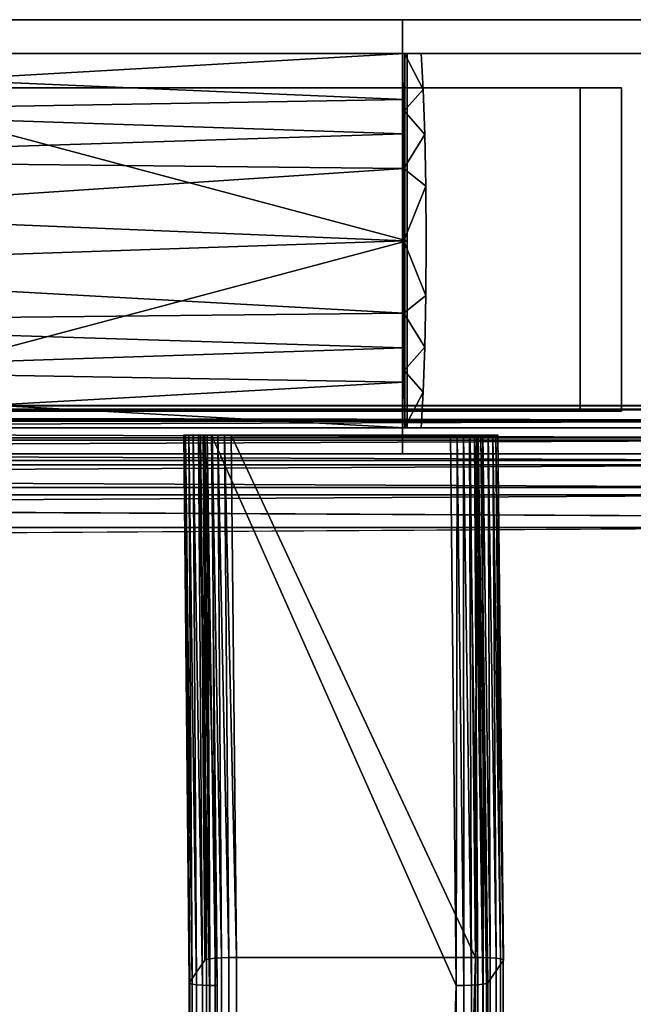
# Model space of a CAD drawing. Units: inches. Extents: x -12.1 to 14.7, y -16.2 to 16.3.
# Drawn here: x 8.4 to 10.5, y 13 to 16.3 of the extents above; entities that cross this region are included whole.
import ezdxf

# ---------------------------------------------------------------- set-up
doc = ezdxf.new("R2010")
doc.units = ezdxf.units.IN
doc.header["$MEASUREMENT"] = 0
for name, color, linetype in [('SEAT-FRAME', 5, 'Continuous'), ('SEAT-SEAT', 5, 'Continuous'), ('SEAT-URETHANEARMCAP', 5, 'Continuous')]:
    doc.layers.add(name, color=color, linetype=linetype)

msp = doc.modelspace()

# ---------------------------------------------------------------- linework, layer by layer
at = {"layer": 'SEAT-FRAME'}
for points, invisible_edges in [([(7.467, 16.1547, 25.3625), (7.3956, 16.1547, 26.2465), (9.7447, 16.1547, 26.3123)], 13), ([(9.7447, 16.1547, 26.3123), (9.7908, 16.1547, 25.4254), (7.467, 16.1547, 25.3625)], 12), ([(11.1948, 16.1547, 0.375), (9.7364, 16.1547, 26.3414), (11.0216, 16.1547, 21.6526)], 14), ([(11.1948, 14.9047, 0.375), (9.7364, 14.9047, 26.3414), (11.1948, 16.1547, 0.375)], 2), ([(9.7364, 14.9047, 26.3414), (9.7364, 16.1547, 26.3414), (11.1948, 16.1547, 0.375)], 12), ([(11.0216, 16.1547, 21.6526), (9.7364, 16.1547, 26.3414), (10.1549, 16.1547, 26.345)], 1), ([(9.7908, 16.1547, 25.4254), (9.7447, 16.1547, 26.3123), (9.7447, 15.5297, 26.3123)], 12), ([(9.7908, 16.1547, 25.4254), (9.7447, 15.5297, 26.3123), (9.7982, 16.0347, 25.2855)], 3), ([(-8.4533, 16.0405, 12.6935), (-7.9599, 16.0405, 15.0149), (10.3221, 16.0405, 16.1237)], 12), ([(10.4605, 16.0405, 13.8407), (-8.4533, 16.0405, 12.6935), (10.3221, 16.0405, 16.1237)], 2), ([(-8.4533, 14.9611, 12.6935), (-8.4533, 16.0405, 12.6935), (10.4605, 16.0405, 13.8407)], 12), ([(10.4605, 14.9611, 13.8407), (-8.4533, 14.9611, 12.6935), (10.4605, 16.0405, 13.8407)], 2), ([(-7.9599, 14.9611, 15.0149), (10.3221, 14.9611, 16.1237), (10.3221, 16.0405, 16.1237)], 12), ([(-7.9599, 16.0405, 15.0149), (-7.9599, 14.9611, 15.0149), (10.3221, 16.0405, 16.1237)], 2), ([(9.8037, 15.8843, 25.1791), (9.7982, 16.0347, 25.2855), (9.7447, 15.5297, 26.3123)], 14), ([(10.3221, 16.0405, 16.1237), (10.3221, 14.9611, 16.1237), (10.4605, 16.0405, 13.8407)], 2), ([(10.3221, 14.9611, 16.1237), (10.4605, 14.9611, 13.8407), (10.4605, 16.0405, 13.8407)], 12), ([(9.8037, 15.8843, 25.1791), (9.7447, 15.5297, 26.3123), (9.8072, 15.7125, 25.1126)], 3), ([(9.8084, 15.5297, 25.09), (9.7328, 15.5297, 25.13), (9.8072, 15.7125, 25.1126)], 1), ([(9.8072, 15.7125, 25.1126), (9.7447, 15.5297, 26.3123), (9.8084, 15.5297, 25.09)], 3), ([(9.7328, 15.5297, 25.13), (9.8084, 15.5297, 25.09), (9.8072, 15.3468, 25.1126)], 1), ([(9.7447, 15.5297, 26.3123), (9.7908, 14.9047, 25.4254), (9.7982, 15.0246, 25.2855)], 13), ([(9.7447, 15.5297, 26.3123), (9.8037, 15.175, 25.1791), (9.8072, 15.3468, 25.1126)], 13), ([(9.7447, 15.5297, 26.3123), (9.8072, 15.3468, 25.1126), (9.8084, 15.5297, 25.09)], 13), ([(9.8037, 15.175, 25.1791), (9.7447, 15.5297, 26.3123), (9.7982, 15.0246, 25.2855)], 3), ([(9.7447, 15.5297, 26.3123), (9.7447, 14.9047, 26.3123), (9.7908, 14.9047, 25.4254)], 12), ([(10.3221, 14.9611, 16.1237), (-7.9599, 14.9611, 15.0149), (-8.4533, 14.9611, 12.6935)], 12), ([(10.4605, 14.9611, 13.8407), (10.3221, 14.9611, 16.1237), (-8.4533, 14.9611, 12.6935)], 2), ([(9.7447, 14.9047, 26.3123), (7.3956, 14.9047, 26.2465), (7.467, 14.9047, 25.3625)], 14), ([(9.7908, 14.9047, 25.4254), (9.7447, 14.9047, 26.3123), (7.467, 14.9047, 25.3625)], 2), ([(10.9564, 14.9047, 21.9651), (9.7364, 14.9047, 26.3414), (11.1948, 14.9047, 0.375)], 13), ([(10.9564, 14.9047, 21.9651), (10.5735, 14.9047, 26.3414), (9.7364, 14.9047, 26.3414)], 14), ([(10.0481, 14.8801, 14.8092), (9.05, 14.8801, 14.7486), (8.9964, 14.8801, 15.6312)], 13), ([(10.0481, 14.8801, 14.8092), (8.9964, 14.8801, 15.6312), (9.8887, 14.8801, 15.787)], 15), ([(9.016, 13.0519, 15.3094), (8.9964, 14.8801, 15.6312), (9.05, 14.8801, 14.7486)], 13), ([(8.9964, 14.8801, 15.6312), (9.0901, 14.8801, 15.7386), (9.8887, 14.8801, 15.787)], 13), ([(9.0037, 14.8801, 15.6757), (9.0901, 14.8801, 15.7386), (8.9964, 14.8801, 15.6312)], 15), ([(8.9976, 14.8801, 15.6539), (9.0037, 14.8801, 15.6757), (8.9964, 14.8801, 15.6312)], 2), ([(9.016, 13.0519, 15.3094), (8.9976, 14.8801, 15.6539), (8.9964, 14.8801, 15.6312)], 12), ([(9.0292, 14.8801, 15.7127), (9.0901, 14.8801, 15.7386), (9.0037, 14.8801, 15.6757)], 15), ([(9.0144, 14.8801, 15.6957), (9.0292, 14.8801, 15.7127), (9.0037, 14.8801, 15.6757)], 2), ([(9.016, 13.0519, 15.3094), (9.05, 14.8801, 14.7486), (9.0687, 13.128, 14.4403)], 3), ([(9.0474, 14.8801, 15.7259), (9.0681, 14.8801, 15.7347), (9.0292, 14.8801, 15.7127)], 2), ([(9.0681, 14.8801, 15.7347), (9.0901, 14.8801, 15.7386), (9.0292, 14.8801, 15.7127)], 14), ([(10.047, 14.8801, 14.7865), (9.9545, 14.8801, 14.7018), (9.05, 14.8801, 14.7486)], 15), ([(9.05, 14.8801, 14.7486), (9.0538, 14.8801, 14.7262), (9.0687, 13.128, 14.4403)], 12), ([(9.0538, 14.8801, 14.7262), (9.05, 14.8801, 14.7486), (9.9545, 14.8801, 14.7018)], 14), ([(10.0481, 14.8801, 14.8092), (10.047, 14.8801, 14.7865), (9.05, 14.8801, 14.7486)], 14), ([(9.1559, 14.8801, 14.6533), (9.0538, 14.8801, 14.7262), (9.9545, 14.8801, 14.7018)], 3), ([(9.0538, 14.8801, 14.7262), (9.1559, 14.8801, 14.6533), (9.0756, 14.8801, 14.6868)], 15), ([(9.0625, 14.8801, 14.7053), (9.0538, 14.8801, 14.7262), (9.0756, 14.8801, 14.6868)], 2), ([(9.0756, 14.8801, 14.6868), (9.1559, 14.8801, 14.6533), (9.0924, 14.8801, 14.6717)], 3), ([(9.1097, 13.0431, 15.4153), (9.9083, 13.0431, 15.4637), (9.0901, 14.8801, 15.7386)], 1), ([(9.112, 14.8801, 14.6607), (9.0924, 14.8801, 14.6717), (9.1336, 14.8801, 14.6545)], 2), ([(9.0924, 14.8801, 14.6717), (9.1559, 14.8801, 14.6533), (9.1336, 14.8801, 14.6545)], 13), ([(9.9946, 14.8801, 15.6917), (10.0481, 14.8801, 14.8092), (9.8887, 14.8801, 15.787)], 14), ([(9.9821, 14.8801, 15.7351), (9.8887, 14.8801, 15.787), (9.9522, 14.8801, 15.7687)], 15), ([(9.8887, 14.8801, 15.787), (9.9821, 14.8801, 15.7351), (9.9946, 14.8801, 15.6917)], 15), ([(9.8887, 14.8801, 15.787), (9.911, 14.8801, 15.7858), (9.9522, 14.8801, 15.7687)], 14), ([(9.911, 14.8801, 15.7858), (9.9326, 14.8801, 15.7796), (9.9522, 14.8801, 15.7687)], 12), ([(9.969, 14.8801, 15.7536), (9.9821, 14.8801, 15.7351), (9.9522, 14.8801, 15.7687)], 2), ([(9.9545, 14.8801, 14.7018), (10.047, 14.8801, 14.7865), (10.0302, 14.8801, 14.7447)], 15), ([(9.9545, 14.8801, 14.7018), (10.0302, 14.8801, 14.7447), (10.0154, 14.8801, 14.7276)], 13), ([(9.9545, 14.8801, 14.7018), (10.0154, 14.8801, 14.7276), (9.9765, 14.8801, 14.7056)], 3), ([(10.0154, 14.8801, 14.7276), (9.9972, 14.8801, 14.7144), (9.9765, 14.8801, 14.7056)], 12), ([(9.9821, 14.8801, 15.7351), (9.9907, 14.8801, 15.7141), (9.9946, 14.8801, 15.6917)], 12), ([(9.9946, 14.8801, 15.6917), (9.9907, 14.8801, 15.7141), (10.0141, 13.0519, 15.3699)], 12), ([(10.0141, 13.0519, 15.3699), (10.0481, 14.8801, 14.8092), (9.9946, 14.8801, 15.6917)], 13), ([(10.0481, 14.8801, 14.8092), (10.0141, 13.0519, 15.3699), (10.0668, 13.128, 14.5008)], 13), ([(10.047, 14.8801, 14.7865), (10.0409, 14.8801, 14.7646), (10.0302, 14.8801, 14.7447)], 12), ([(10.047, 14.8801, 14.7865), (10.0481, 14.8801, 14.8092), (10.0668, 13.128, 14.5008)], 2), ([(9.0687, -13.0865, 14.4403), (9.016, -13.0865, 15.3094), (9.0687, 13.128, 14.4403)], 14), ([(9.016, -13.0865, 15.3094), (9.016, 13.0519, 15.3094), (9.0687, 13.128, 14.4403)], 13), ([(9.0687, 13.128, 14.4403), (9.0736, 13.1303, 14.4146), (9.0687, -13.0865, 14.4403)], 12), ([(9.1745, -13.0865, 14.3465), (9.9731, 13.1368, 14.3949), (9.9731, -13.0865, 14.3949)], 12), ([(10.0141, -13.0865, 15.3699), (10.0668, -13.0865, 14.5008), (10.0668, 13.128, 14.5008)], 14), ([(10.0141, 13.0519, 15.3699), (10.0141, -13.0865, 15.3699), (10.0668, 13.128, 14.5008)], 3), ([(10.0668, 13.128, 14.5008), (10.0668, -13.0865, 14.5008), (10.065, 13.1303, 14.4748)], 1), ([(9.016, 13.0519, 15.3094), (9.016, -13.0865, 15.3094), (9.0178, -13.0865, 15.3354)], 1), ([(9.1097, 13.0431, 15.4153), (9.1097, -13.0865, 15.4153), (9.9083, 13.0431, 15.4637)], 12), ([(10.0141, -13.0865, 15.3699), (10.0141, 13.0519, 15.3699), (10.0092, -13.0865, 15.3955)], 1)]:
    msp.add_3dface(points, dxfattribs=dict(at, invisible_edges=invisible_edges))
for points in [[(7.467, 16.1547, 25.3625), (9.7358, 16.1547, 25.4254), (8.1922, 16.0675, 25.298)], [(9.7908, 16.1547, 25.4254), (9.7358, 16.1547, 25.4254), (7.467, 16.1547, 25.3625)], [(9.7346, 16.002, 25.3077), (8.1922, 16.0675, 25.298), (9.7358, 16.1547, 25.4254)], [(9.7343, 15.9631, 25.2777), (9.7358, 16.1547, 25.4254), (9.7982, 16.0347, 25.2855)], [(9.7982, 16.0347, 25.2855), (9.7358, 16.1547, 25.4254), (9.7908, 16.1547, 25.4254)], [(10.9564, 16.1547, 21.9651), (11.0216, 16.1547, 21.6526), (10.1549, 16.1547, 26.345)], [(10.5735, 16.1547, 26.3414), (10.9564, 16.1547, 21.9651), (10.1549, 16.1547, 26.345)], [(9.7346, 16.002, 25.3077), (7.4571, 15.9628, 25.1635), (8.1922, 16.0675, 25.298)], [(9.7982, 16.0347, 25.2855), (9.8037, 15.8843, 25.1791), (9.7343, 15.9631, 25.2777)], [(7.4571, 15.9628, 25.1635), (9.7346, 16.002, 25.3077), (9.7337, 15.8868, 25.2189)], [(7.4571, 15.9628, 25.1635), (9.7337, 15.8868, 25.2189), (7.0151, 15.8005, 25.0378)], [(9.7328, 15.7715, 25.13), (9.7343, 15.9631, 25.2777), (9.8037, 15.8843, 25.1791)], [(9.7328, 15.7715, 25.13), (7.0151, 15.8005, 25.0378), (9.7337, 15.8868, 25.2189)], [(9.8037, 15.8843, 25.1791), (9.8072, 15.7125, 25.1126), (9.7328, 15.7715, 25.13)], [(7.4934, 15.6218, 25.0338), (7.0151, 15.8005, 25.0378), (9.7328, 15.7715, 25.13)], [(9.7328, 15.5297, 25.13), (7.4934, 15.6218, 25.0338), (9.7328, 15.7715, 25.13)], [(9.7328, 15.7715, 25.13), (9.8072, 15.7125, 25.1126), (9.7328, 15.5297, 25.13)], [(7.4934, 15.6218, 25.0338), (9.7328, 15.5297, 25.13), (7.0248, 15.4375, 24.9936)], [(9.7328, 15.2878, 25.13), (7.0248, 15.4375, 24.9936), (9.7328, 15.5297, 25.13)], [(9.7328, 15.5297, 25.13), (9.8072, 15.3468, 25.1126), (9.7328, 15.2878, 25.13)], [(7.0248, 15.4375, 24.9936), (9.7328, 15.2878, 25.13), (6.9582, 15.2589, 25.0323)], [(9.8072, 15.3468, 25.1126), (9.8037, 15.175, 25.1791), (9.7328, 15.2878, 25.13)], [(6.9582, 15.2589, 25.0323), (9.7328, 15.2878, 25.13), (9.7337, 15.1726, 25.2189)], [(6.9582, 15.2589, 25.0323), (9.7337, 15.1726, 25.2189), (7.4571, 15.0965, 25.1635)], [(9.7328, 15.2878, 25.13), (9.8037, 15.175, 25.1791), (9.7343, 15.0962, 25.2777)], [(9.7337, 15.1726, 25.2189), (9.7346, 15.0573, 25.3077), (7.4571, 15.0965, 25.1635)], [(9.7982, 15.0246, 25.2855), (9.7343, 15.0962, 25.2777), (9.8037, 15.175, 25.1791)], [(9.7346, 15.0573, 25.3077), (8.3567, 14.9805, 25.3168), (7.4571, 15.0965, 25.1635)], [(9.7343, 15.0962, 25.2777), (9.7982, 15.0246, 25.2855), (9.7358, 14.9047, 25.4254)], [(8.3567, 14.9805, 25.3168), (9.7346, 15.0573, 25.3077), (9.7358, 14.9047, 25.4254)], [(9.7908, 14.9047, 25.4254), (9.7358, 14.9047, 25.4254), (9.7982, 15.0246, 25.2855)], [(7.467, 14.9047, 25.3625), (8.3567, 14.9805, 25.3168), (9.7358, 14.9047, 25.4254)], [(9.7358, 14.9047, 25.4254), (9.7908, 14.9047, 25.4254), (7.467, 14.9047, 25.3625)], [(9.0178, 13.0496, 15.3354), (9.0037, 14.8801, 15.6757), (8.9976, 14.8801, 15.6539)], [(9.016, 13.0519, 15.3094), (9.0178, 13.0496, 15.3354), (8.9976, 14.8801, 15.6539)], [(9.0263, 13.0475, 15.3601), (9.0037, 14.8801, 15.6757), (9.0178, 13.0496, 15.3354)], [(9.0263, 13.0475, 15.3601), (9.0144, 14.8801, 15.6957), (9.0037, 14.8801, 15.6757)], [(9.0263, 13.0475, 15.3601), (9.0409, 13.0457, 15.3817), (9.0144, 14.8801, 15.6957)], [(9.0144, 14.8801, 15.6957), (9.0409, 13.0457, 15.3817), (9.0292, 14.8801, 15.7127)], [(9.0606, 13.0443, 15.3989), (9.0292, 14.8801, 15.7127), (9.0409, 13.0457, 15.3817)], [(9.0292, 14.8801, 15.7127), (9.0606, 13.0443, 15.3989), (9.0474, 14.8801, 15.7259)], [(9.0606, 13.0443, 15.3989), (9.0841, 13.0434, 15.4103), (9.0474, 14.8801, 15.7259)], [(9.0841, 13.0434, 15.4103), (9.0681, 14.8801, 15.7347), (9.0474, 14.8801, 15.7259)], [(9.0538, 14.8801, 14.7262), (9.0625, 14.8801, 14.7053), (9.0736, 13.1303, 14.4146)], [(9.0687, 13.128, 14.4403), (9.0538, 14.8801, 14.7262), (9.0736, 13.1303, 14.4146)], [(9.0756, 14.8801, 14.6868), (9.0851, 13.1324, 14.3912), (9.0625, 14.8801, 14.7053)], [(9.0851, 13.1324, 14.3912), (9.0736, 13.1303, 14.4146), (9.0625, 14.8801, 14.7053)], [(9.1097, 13.0431, 15.4153), (9.0681, 14.8801, 15.7347), (9.0841, 13.0434, 15.4103)], [(9.1097, 13.0431, 15.4153), (9.0901, 14.8801, 15.7386), (9.0681, 14.8801, 15.7347)], [(9.0851, 13.1324, 14.3912), (9.0756, 14.8801, 14.6868), (9.1022, 13.1342, 14.3715)], [(9.0924, 14.8801, 14.6717), (9.1022, 13.1342, 14.3715), (9.0756, 14.8801, 14.6868)], [(9.8887, 14.8801, 15.787), (9.0901, 14.8801, 15.7386), (9.9083, 13.0431, 15.4637)], [(9.0924, 14.8801, 14.6717), (9.112, 14.8801, 14.6607), (9.1238, 13.1356, 14.3568)], [(9.1022, 13.1342, 14.3715), (9.0924, 14.8801, 14.6717), (9.1238, 13.1356, 14.3568)], [(9.1485, 13.1365, 14.3483), (9.1238, 13.1356, 14.3568), (9.112, 14.8801, 14.6607)], [(9.112, 14.8801, 14.6607), (9.1336, 14.8801, 14.6545), (9.1485, 13.1365, 14.3483)], [(9.1745, 13.1368, 14.3465), (9.1485, 13.1365, 14.3483), (9.1336, 14.8801, 14.6545)], [(9.1336, 14.8801, 14.6545), (9.1559, 14.8801, 14.6533), (9.1745, 13.1368, 14.3465)], [(9.1559, 14.8801, 14.6533), (9.9545, 14.8801, 14.7018), (9.9731, 13.1368, 14.3949)], [(9.9731, 13.1368, 14.3949), (9.1745, 13.1368, 14.3465), (9.1559, 14.8801, 14.6533)], [(9.8887, 14.8801, 15.787), (9.9083, 13.0431, 15.4637), (9.911, 14.8801, 15.7858)], [(9.9083, 13.0431, 15.4637), (9.9343, 13.0434, 15.4618), (9.911, 14.8801, 15.7858)], [(9.9326, 14.8801, 15.7796), (9.911, 14.8801, 15.7858), (9.9343, 13.0434, 15.4618)], [(9.959, 13.0443, 15.4533), (9.9522, 14.8801, 15.7687), (9.9326, 14.8801, 15.7796)], [(9.959, 13.0443, 15.4533), (9.9326, 14.8801, 15.7796), (9.9343, 13.0434, 15.4618)], [(9.959, 13.0443, 15.4533), (9.9806, 13.0457, 15.4387), (9.9522, 14.8801, 15.7687)], [(9.9522, 14.8801, 15.7687), (9.9806, 13.0457, 15.4387), (9.969, 14.8801, 15.7536)], [(9.9545, 14.8801, 14.7018), (9.9765, 14.8801, 14.7056), (9.9731, 13.1368, 14.3949)], [(9.9977, 13.0475, 15.419), (9.9821, 14.8801, 15.7351), (9.969, 14.8801, 15.7536)], [(9.969, 14.8801, 15.7536), (9.9806, 13.0457, 15.4387), (9.9977, 13.0475, 15.419)], [(9.9731, 13.1368, 14.3949), (9.9765, 14.8801, 14.7056), (9.9987, 13.1365, 14.3999)], [(9.9765, 14.8801, 14.7056), (9.9972, 14.8801, 14.7144), (9.9987, 13.1365, 14.3999)], [(9.9821, 14.8801, 15.7351), (9.9977, 13.0475, 15.419), (10.0092, 13.0496, 15.3955)], [(10.0092, 13.0496, 15.3955), (9.9907, 14.8801, 15.7141), (9.9821, 14.8801, 15.7351)], [(10.0141, 13.0519, 15.3699), (9.9907, 14.8801, 15.7141), (10.0092, 13.0496, 15.3955)], [(9.9972, 14.8801, 14.7144), (10.0222, 13.1356, 14.4113), (9.9987, 13.1365, 14.3999)], [(9.9972, 14.8801, 14.7144), (10.0154, 14.8801, 14.7276), (10.0222, 13.1356, 14.4113)], [(10.0154, 14.8801, 14.7276), (10.0419, 13.1342, 14.4284), (10.0222, 13.1356, 14.4113)], [(10.0302, 14.8801, 14.7447), (10.0419, 13.1342, 14.4284), (10.0154, 14.8801, 14.7276)], [(10.0419, 13.1342, 14.4284), (10.0302, 14.8801, 14.7447), (10.0565, 13.1324, 14.4501)], [(10.0302, 14.8801, 14.7447), (10.0409, 14.8801, 14.7646), (10.0565, 13.1324, 14.4501)], [(10.0565, 13.1324, 14.4501), (10.0409, 14.8801, 14.7646), (10.065, 13.1303, 14.4748)], [(10.0409, 14.8801, 14.7646), (10.047, 14.8801, 14.7865), (10.065, 13.1303, 14.4748)], [(10.047, 14.8801, 14.7865), (10.0668, 13.128, 14.5008), (10.065, 13.1303, 14.4748)], [(9.0736, 13.1303, 14.4146), (9.0736, -13.0865, 14.4146), (9.0687, -13.0865, 14.4403)], [(9.0736, 13.1303, 14.4146), (9.0851, 13.1324, 14.3912), (9.0736, -13.0865, 14.4146)], [(9.0851, 13.1324, 14.3912), (9.0851, -13.0865, 14.3912), (9.0736, -13.0865, 14.4146)], [(9.1022, -13.0865, 14.3715), (9.0851, -13.0865, 14.3912), (9.1022, 13.1342, 14.3715)], [(9.0851, -13.0865, 14.3912), (9.0851, 13.1324, 14.3912), (9.1022, 13.1342, 14.3715)], [(9.1238, -13.0865, 14.3568), (9.1022, -13.0865, 14.3715), (9.1238, 13.1356, 14.3568)], [(9.1022, -13.0865, 14.3715), (9.1022, 13.1342, 14.3715), (9.1238, 13.1356, 14.3568)], [(9.1485, 13.1365, 14.3483), (9.1485, -13.0865, 14.3483), (9.1238, -13.0865, 14.3568)], [(9.1238, 13.1356, 14.3568), (9.1485, 13.1365, 14.3483), (9.1238, -13.0865, 14.3568)], [(9.1745, 13.1368, 14.3465), (9.1745, -13.0865, 14.3465), (9.1485, -13.0865, 14.3483)], [(9.1485, 13.1365, 14.3483), (9.1745, 13.1368, 14.3465), (9.1485, -13.0865, 14.3483)], [(9.1745, 13.1368, 14.3465), (9.9731, 13.1368, 14.3949), (9.1745, -13.0865, 14.3465)], [(9.9731, 13.1368, 14.3949), (9.9987, 13.1365, 14.3999), (9.9987, -13.0865, 14.3999)], [(9.9731, -13.0865, 14.3949), (9.9731, 13.1368, 14.3949), (9.9987, -13.0865, 14.3999)], [(9.9987, -13.0865, 14.3999), (9.9987, 13.1365, 14.3999), (10.0222, -13.0865, 14.4113)], [(9.9987, 13.1365, 14.3999), (10.0222, 13.1356, 14.4113), (10.0222, -13.0865, 14.4113)], [(10.0419, -13.0865, 14.4284), (10.0222, -13.0865, 14.4113), (10.0222, 13.1356, 14.4113)], [(10.0419, 13.1342, 14.4284), (10.0419, -13.0865, 14.4284), (10.0222, 13.1356, 14.4113)], [(10.0565, 13.1324, 14.4501), (10.0565, -13.0865, 14.4501), (10.0419, 13.1342, 14.4284)], [(10.0565, -13.0865, 14.4501), (10.0419, -13.0865, 14.4284), (10.0419, 13.1342, 14.4284)], [(10.0565, 13.1324, 14.4501), (10.065, 13.1303, 14.4748), (10.065, -13.0865, 14.4748)], [(10.0565, -13.0865, 14.4501), (10.0565, 13.1324, 14.4501), (10.065, -13.0865, 14.4748)], [(10.0668, -13.0865, 14.5008), (10.065, -13.0865, 14.4748), (10.065, 13.1303, 14.4748)], [(9.0178, 13.0496, 15.3354), (9.016, 13.0519, 15.3094), (9.0178, -13.0865, 15.3354)], [(9.0178, 13.0496, 15.3354), (9.0178, -13.0865, 15.3354), (9.0263, -13.0865, 15.3601)], [(9.0263, 13.0475, 15.3601), (9.0178, 13.0496, 15.3354), (9.0263, -13.0865, 15.3601)], [(9.0263, -13.0865, 15.3601), (9.0409, -13.0865, 15.3817), (9.0263, 13.0475, 15.3601)], [(9.0409, -13.0865, 15.3817), (9.0409, 13.0457, 15.3817), (9.0263, 13.0475, 15.3601)], [(9.0606, -13.0865, 15.3989), (9.0606, 13.0443, 15.3989), (9.0409, 13.0457, 15.3817)], [(9.0409, -13.0865, 15.3817), (9.0606, -13.0865, 15.3989), (9.0409, 13.0457, 15.3817)], [(9.0606, 13.0443, 15.3989), (9.0606, -13.0865, 15.3989), (9.0841, -13.0865, 15.4103)], [(9.0841, 13.0434, 15.4103), (9.0606, 13.0443, 15.3989), (9.0841, -13.0865, 15.4103)], [(9.0841, 13.0434, 15.4103), (9.0841, -13.0865, 15.4103), (9.1097, -13.0865, 15.4153)], [(9.1097, 13.0431, 15.4153), (9.0841, 13.0434, 15.4103), (9.1097, -13.0865, 15.4153)], [(9.1097, -13.0865, 15.4153), (9.9083, -13.0865, 15.4637), (9.9083, 13.0431, 15.4637)], [(9.9083, 13.0431, 15.4637), (9.9083, -13.0865, 15.4637), (9.9343, 13.0434, 15.4618)], [(9.9083, -13.0865, 15.4637), (9.9343, -13.0865, 15.4618), (9.9343, 13.0434, 15.4618)], [(9.959, -13.0865, 15.4533), (9.959, 13.0443, 15.4533), (9.9343, -13.0865, 15.4618)], [(9.959, 13.0443, 15.4533), (9.9343, 13.0434, 15.4618), (9.9343, -13.0865, 15.4618)], [(9.959, 13.0443, 15.4533), (9.959, -13.0865, 15.4533), (9.9806, 13.0457, 15.4387)], [(9.959, -13.0865, 15.4533), (9.9806, -13.0865, 15.4387), (9.9806, 13.0457, 15.4387)], [(9.9806, -13.0865, 15.4387), (9.9977, -13.0865, 15.419), (9.9977, 13.0475, 15.419)], [(9.9806, 13.0457, 15.4387), (9.9806, -13.0865, 15.4387), (9.9977, 13.0475, 15.419)], [(10.0092, -13.0865, 15.3955), (10.0092, 13.0496, 15.3955), (9.9977, -13.0865, 15.419)], [(10.0092, 13.0496, 15.3955), (9.9977, 13.0475, 15.419), (9.9977, -13.0865, 15.419)], [(10.0141, 13.0519, 15.3699), (10.0092, 13.0496, 15.3955), (10.0092, -13.0865, 15.3955)]]:
    msp.add_3dface(points, dxfattribs=at)
at = {"layer": 'SEAT-SEAT'}
for points in [[(-7.7774, 14.9272, 15.7651), (11.2601, 14.9272, 16.7629), (11.2658, 14.9663, 16.6547)], [(-7.7774, 14.9272, 15.7651), (11.2658, 14.9663, 16.6547), (-7.7746, 14.9663, 15.6568)], [(-7.7746, 14.9663, 15.6568), (11.2658, 14.9663, 16.6547), (11.2718, 14.9795, 16.5404)], [(-7.7578, 14.9795, 15.0166), (11.3045, 14.9671, 15.9166), (-7.7552, 14.9671, 14.9177)], [(-7.7552, 14.9671, 14.9177), (11.3045, 14.9671, 15.9166), (11.3093, 14.9305, 15.824)], [(-7.7528, 14.9305, 14.825), (-7.7552, 14.9671, 14.9177), (11.3093, 14.9305, 15.824)], [(-7.7774, 14.9272, 15.7651), (-7.7799, 14.8644, 15.8617), (11.2601, 14.9272, 16.7629)], [(-7.7799, 14.8644, 15.8617), (11.2551, 14.8644, 16.8592), (11.2601, 14.9272, 16.7629)], [(-7.7528, 14.9305, 14.825), (11.3093, 14.9305, 15.824), (11.3135, 14.8722, 15.7434)], [(11.3135, 14.8722, 15.7434), (-7.7507, 14.8722, 14.7442), (-7.7528, 14.9305, 14.825)], [(11.2551, 14.8644, 16.8592), (-7.7799, 14.8644, 15.8617), (-7.782, 14.7811, 15.9412)], [(11.2509, 14.7811, 16.9387), (11.2551, 14.8644, 16.8592), (-7.782, 14.7811, 15.9412)], [(11.3169, 14.7956, 15.6797), (-7.7507, 14.8722, 14.7442), (11.3135, 14.8722, 15.7434)], [(11.3169, 14.7956, 15.6797), (-7.749, 14.7956, 14.6805), (-7.7507, 14.8722, 14.7442)], [(-7.749, 14.7956, 14.6805), (11.3191, 14.7056, 15.6369), (-7.7479, 14.7056, 14.6377)], [(-7.749, 14.7956, 14.6805), (11.3169, 14.7956, 15.6797), (11.3191, 14.7056, 15.6369)], [(-7.782, 14.7811, 15.9412), (-7.7836, 14.6819, 15.9996), (11.2509, 14.7811, 16.9387)], [(11.2509, 14.7811, 16.9387), (-7.7836, 14.6819, 15.9996), (11.2478, 14.6819, 16.997)], [(-7.7479, 14.7056, 14.6377), (11.3191, 14.7056, 15.6369), (11.3201, 14.6078, 15.6178)], [(-7.7844, 14.5719, 16.0338), (11.2478, 14.6819, 16.997), (-7.7836, 14.6819, 15.9996)], [(11.246, 14.5719, 17.0312), (11.2478, 14.6819, 16.997), (-7.7844, 14.5719, 16.0338)], [(-7.7474, 14.6078, 14.6185), (11.3312, 10.1741, 15.4068), (-7.7419, 10.1741, 14.4072)], [(-7.7844, 14.5719, 16.0338), (-7.7847, 14.4571, 16.0419), (11.246, 14.5719, 17.0312)]]:
    msp.add_3dface(points, dxfattribs=at)
for points, invisible_edges in [([(-7.7716, 14.9795, 15.5424), (-7.7746, 14.9663, 15.6568), (11.2718, 14.9795, 16.5404)], 12), ([(-7.7578, 14.9795, 15.0166), (-7.7716, 14.9795, 15.5424), (11.2718, 14.9795, 16.5404)], 2), ([(11.2993, 14.9795, 16.0153), (-7.7578, 14.9795, 15.0166), (11.2718, 14.9795, 16.5404)], 1), ([(-7.7578, 14.9795, 15.0166), (11.2993, 14.9795, 16.0153), (11.3045, 14.9671, 15.9166)], 1), ([(11.3201, 14.6078, 15.6178), (-7.7474, 14.6078, 14.6185), (-7.7479, 14.7056, 14.6377)], 1), ([(11.3201, 14.6078, 15.6178), (11.3312, 10.1741, 15.4068), (-7.7474, 14.6078, 14.6185)], 12), ([(-7.7847, 14.4571, 16.0419), (11.2456, 14.4571, 17.0393), (11.246, 14.5719, 17.0312)], 1), ([(11.2604, 4.8382, 16.7566), (-7.7847, 14.4571, 16.0419), (-7.7772, 4.8382, 15.7589)], 12), ([(-7.7847, 14.4571, 16.0419), (11.2604, 4.8382, 16.7566), (11.2456, 14.4571, 17.0393)], 12)]:
    msp.add_3dface(points, dxfattribs=dict(at, invisible_edges=invisible_edges))
at = {"layer": 'SEAT-URETHANEARMCAP'}
for points, invisible_edges in [([(9.7286, 16.2679, 26.3126), (7.3745, 16.2679, 26.2449), (7.2818, 16.2679, 26.9892)], 14), ([(7.2818, 14.8187, 26.9892), (9.7286, 14.8187, 27.1174), (7.2818, 16.2679, 26.9892)], 2), ([(9.7286, 14.8187, 27.1174), (9.7286, 16.2679, 27.1174), (7.2818, 16.2679, 26.9892)], 12), ([(9.7286, 16.2679, 27.1174), (9.7286, 16.2679, 26.3126), (7.2818, 16.2679, 26.9892)], 2), ([(7.3745, 14.8187, 26.2449), (7.3745, 16.2679, 26.2449), (9.7286, 16.2679, 26.3126)], 12), ([(9.7286, 14.8187, 26.3126), (7.3745, 14.8187, 26.2449), (9.7286, 16.2679, 26.3126)], 2), ([(9.7286, 14.8187, 26.3108), (9.7286, 16.2679, 26.3108), (10.7286, 16.2679, 26.3108)], 12), ([(10.9097, 14.9251, 27.1187), (10.7286, 16.2679, 27.1187), (9.7286, 14.8187, 27.1187)], 15), ([(9.7286, 14.8187, 27.1187), (10.7286, 16.2679, 27.1187), (9.7286, 16.2679, 27.1187)], 1), ([(10.7286, 16.2679, 27.1187), (10.7286, 16.2679, 26.3108), (9.7286, 16.2679, 26.3108)], 12), ([(9.7286, 14.8187, 26.3108), (9.7286, 14.8187, 27.1187), (9.7286, 16.2679, 26.3108)], 2), ([(9.7286, 14.8187, 27.1174), (9.7286, 14.8187, 26.3126), (9.7286, 16.2679, 26.3126)], 12), ([(9.7286, 16.2679, 27.1174), (9.7286, 14.8187, 27.1174), (9.7286, 16.2679, 26.3126)], 2), ([(9.7286, 16.2679, 27.1187), (10.7286, 16.2679, 27.1187), (9.7286, 16.2679, 26.3108)], 2), ([(9.7286, 14.8187, 27.1187), (9.7286, 16.2679, 27.1187), (9.7286, 16.2679, 26.3108)], 12), ([(10.7286, 16.2679, 26.3108), (10.9022, 16.1637, 26.3108), (9.7286, 14.8187, 26.3108)], 14), ([(10.9022, 16.1637, 26.3108), (10.7374, 14.8187, 26.3108), (9.7286, 14.8187, 26.3108)], 13), ([(9.7364, 14.9047, 26.3414), (10.1549, 14.9047, 26.345), (10.1549, 16.1547, 26.345)], 14), ([(9.7364, 16.1547, 26.3414), (9.7364, 14.9047, 26.3414), (10.1549, 16.1547, 26.345)], 2), ([(10.5735, 16.1547, 26.3414), (10.1549, 16.1547, 26.345), (10.1549, 14.9047, 26.345)], 14), ([(10.5735, 14.9047, 26.3414), (10.5735, 16.1547, 26.3414), (10.1549, 14.9047, 26.345)], 2), ([(10.7374, 14.8187, 27.1187), (10.9097, 14.9251, 27.1187), (9.7286, 14.8187, 27.1187)], 2), ([(10.5735, 14.9047, 26.3414), (10.1549, 14.9047, 26.345), (9.7364, 14.9047, 26.3414)], 12), ([(7.3745, 14.8187, 26.2449), (9.7286, 14.8187, 26.3126), (7.2818, 14.8187, 26.9892)], 14), ([(9.7286, 14.8187, 26.3126), (9.7286, 14.8187, 27.1174), (7.2818, 14.8187, 26.9892)], 12), ([(10.7374, 14.8187, 26.3108), (10.7374, 14.8187, 27.1187), (9.7286, 14.8187, 26.3108)], 2), ([(10.7374, 14.8187, 27.1187), (9.7286, 14.8187, 27.1187), (9.7286, 14.8187, 26.3108)], 12)]:
    msp.add_3dface(points, dxfattribs=dict(at, invisible_edges=invisible_edges))
for points in [[(7.3956, 14.9047, 26.2465), (9.7447, 15.5297, 26.3123), (7.3956, 16.1547, 26.2465)], [(9.7447, 15.5297, 26.3123), (9.7447, 16.1547, 26.3123), (7.3956, 16.1547, 26.2465)], [(9.7447, 15.5297, 26.3123), (7.3956, 14.9047, 26.2465), (9.7447, 14.9047, 26.3123)]]:
    msp.add_3dface(points, dxfattribs=at)

doc.saveas('drawing.dxf')
